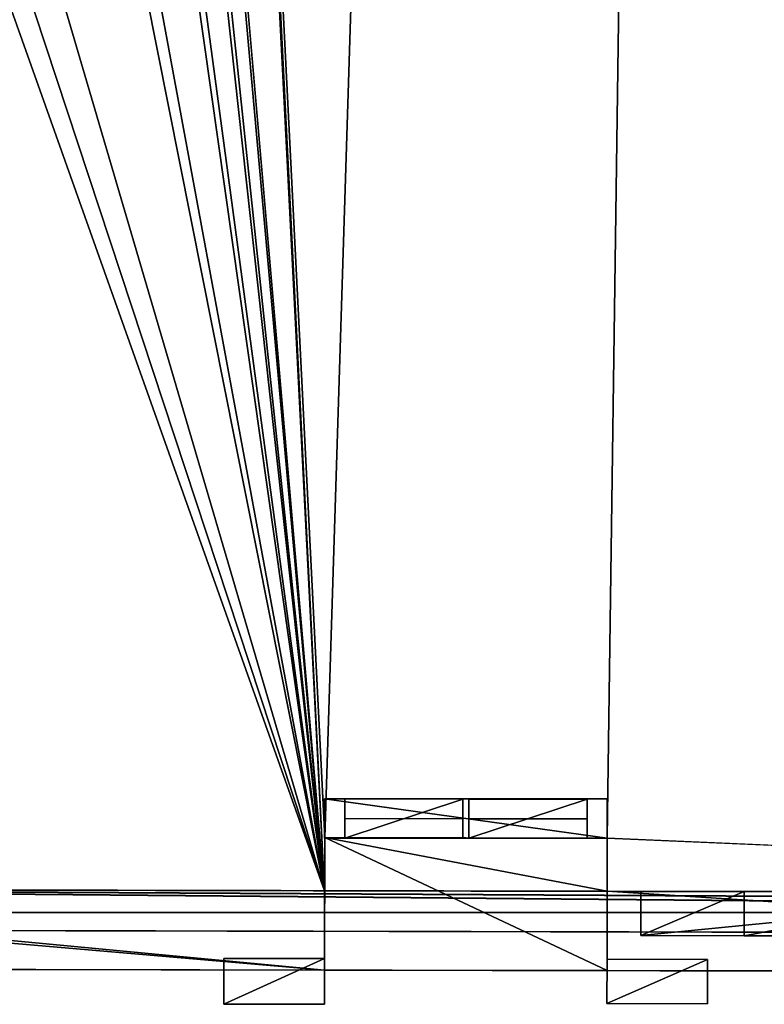
# Model space of a CAD drawing. Extents: x -67706 to 69524, y -98439 to 92309.
# Drawn here: x -61941 to -59095, y 29057 to 32820 of the extents above; entities that cross this region are included whole.
import ezdxf

# ---------------------------------------------------------------- set-up
doc = ezdxf.new("R2010")
doc.units = 0
doc.layers.get('0').update_dxf_attribs({"color": 13, "linetype": 'CONTINUOUS'})

# ---------------------------------------------------------------- blocks, each defined once
blk = doc.blocks.new('COMPONENT_10')
for p, q in [((0, 0.3, 3262.7), (3.5, 1677.9, 3262.7)), ((3.5, 1677.9), (2.6, 1282.6)), ((3.5, 1677.9), (3.5, 1677.9, 3262.7)), ((172.2, 1677.6), (3.5, 1677.9)), ((172.2, 1677.6, 3262.7), (3.5, 1677.9, 3262.7)), ((168.7, 0, 3262.7), (172.2, 1677.6, 3262.7)), ((172.2, 1677.6), (171.3, 1282.2)), ((172.2, 1677.6), (172.2, 1677.6, 3262.7)), ((0.8, 395.7, 3017.4), (2.6, 1282.6, 3017.4)), ((171.3, 1282.2), (2.6, 1282.6)), ((171.3, 1282.2, 3017.4), (2.6, 1282.6, 3017.4)), ((2.6, 1282.6, 3017.4), (2.6, 1282.6)), ((169.5, 395.4, 3017.4), (171.3, 1282.2, 3017.4)), ((171.3, 1282.2, 3017.4), (171.3, 1282.2)), ((0.8, 395.7), (0, 0.3)), ((0.8, 395.7), (0.8, 395.7, 3017.4)), ((169.5, 395.4, 3017.4), (0.8, 395.7, 3017.4)), ((169.5, 395.4), (0.8, 395.7)), ((169.5, 395.4), (168.7, 0)), ((169.5, 395.4), (169.5, 395.4, 3017.4)), ((0, 0.3), (0, 0.3, 3262.7)), ((168.7, 0), (0, 0.3)), ((168.7, 0, 3262.7), (0, 0.3, 3262.7)), ((168.7, 0), (168.7, 0, 3262.7))]:
    blk.add_line(p, q)
mesh = blk.add_polyface()
corners = [(0, 0.3, 3262.7), (0.8, 395.7, 3017.4), (0, 0.3), (3.5, 1677.9, 3262.7), (2.6, 1282.6, 3017.4), (2.6, 1282.6), (3.5, 1677.9), (0.8, 395.7)]
mesh.append_faces([[corners[k] for k in face] for face in [(5, 3, 6)]], dxfattribs={"vtx0": -1})
mesh.append_faces([[corners[k] for k in face] for face in [(0, 1, 2), (1, 3, 4), (4, 3, 5)]], dxfattribs={"vtx0": -1, "vtx1": -1})
mesh.append_faces([[corners[k] for k in face] for face in [(1, 0, 3)]], dxfattribs={"vtx0": -1, "vtx2": -1})
mesh.append_faces([[corners[k] for k in face] for face in [(7, 2, 1)]], dxfattribs={"vtx1": -1})
mesh = blk.add_polyface()
corners = [(168.7, 0, 3262.7), (3.5, 1677.9, 3262.7), (0, 0.3, 3262.7), (172.2, 1677.6, 3262.7)]
mesh.append_faces([[corners[k] for k in face] for face in [(0, 1, 2), (1, 0, 3)]], dxfattribs={"vtx0": -1})
mesh = blk.add_polyface()
corners = [(3.5, 1677.9), (171.3, 1282.2), (2.6, 1282.6), (172.2, 1677.6)]
mesh.append_faces([[corners[k] for k in face] for face in [(0, 1, 2), (1, 0, 3)]], dxfattribs={"vtx0": -1})
mesh = blk.add_polyface()
corners = [(3.5, 1677.9, 3262.7), (172.2, 1677.6), (3.5, 1677.9), (172.2, 1677.6, 3262.7)]
mesh.append_faces([[corners[k] for k in face] for face in [(0, 1, 2), (1, 0, 3)]], dxfattribs={"vtx0": -1})
mesh = blk.add_polyface()
corners = [(172.2, 1677.6), (171.3, 1282.2, 3017.4), (171.3, 1282.2), (169.5, 395.4), (168.7, 0, 3262.7), (168.7, 0), (169.5, 395.4, 3017.4), (172.2, 1677.6, 3262.7)]
mesh.append_faces([[corners[k] for k in face] for face in [(0, 1, 2), (3, 4, 5)]], dxfattribs={"vtx0": -1})
mesh.append_faces([[corners[k] for k in face] for face in [(4, 6, 7), (7, 1, 0)]], dxfattribs={"vtx0": -1, "vtx1": -1})
mesh.append_faces([[corners[k] for k in face] for face in [(4, 3, 6), (7, 6, 1)]], dxfattribs={"vtx0": -1, "vtx2": -1})
mesh = blk.add_polyface()
corners = [(2.6, 1282.6, 3017.4), (169.5, 395.4, 3017.4), (0.8, 395.7, 3017.4), (171.3, 1282.2, 3017.4)]
mesh.append_faces([[corners[k] for k in face] for face in [(0, 1, 2), (1, 0, 3)]], dxfattribs={"vtx0": -1})
mesh = blk.add_polyface()
corners = [(171.3, 1282.2, 3017.4), (2.6, 1282.6), (171.3, 1282.2), (2.6, 1282.6, 3017.4)]
mesh.append_faces([[corners[k] for k in face] for face in [(0, 1, 2), (1, 0, 3)]], dxfattribs={"vtx0": -1})
mesh = blk.add_polyface()
corners = [(0.8, 395.7), (168.7, 0), (0, 0.3), (169.5, 395.4)]
mesh.append_faces([[corners[k] for k in face] for face in [(0, 1, 2), (1, 0, 3)]], dxfattribs={"vtx0": -1})
mesh = blk.add_polyface()
corners = [(0.8, 395.7, 3017.4), (169.5, 395.4), (0.8, 395.7), (169.5, 395.4, 3017.4)]
mesh.append_faces([[corners[k] for k in face] for face in [(0, 1, 2), (1, 0, 3)]], dxfattribs={"vtx0": -1})
mesh = blk.add_polyface()
corners = [(168.7, 0, 3262.7), (0, 0.3), (168.7, 0), (0, 0.3, 3262.7)]
mesh.append_faces([[corners[k] for k in face] for face in [(0, 1, 2), (1, 0, 3)]], dxfattribs={"vtx0": -1})
blk = doc.blocks.new('COMPONENT_9')
for p, q in [((-99.6, 4448.2, 4234.5), (-100.4, 4064.2, 4234.5)), ((-100.4, 4064.2, 2368.5), (-99.6, 4448.2, 2368.5)), ((75, 4447.9, 4234.5), (-99.6, 4448.2, 4234.5)), ((75, 4447.9, 2368.5), (-99.6, 4448.2, 2368.5)), ((-99.6, 4448.2, 2368.5), (-99.6, 4448.2, 4234.5)), ((74.2, 4063.9, 2368.5), (75, 4447.9, 2368.5)), ((75, 4447.9, 4234.5), (74.2, 4063.9, 4234.5)), ((75, 4447.9, 2368.5), (75, 4447.9, 4234.5)), ((74.2, 4063.9, 4234.5), (-100.4, 4064.2, 4234.5)), ((-100.4, 4064.2, 4234.5), (-100.4, 4064.2, 2368.5)), ((74.2, 4063.9, 2368.5), (-100.4, 4064.2, 2368.5)), ((74.2, 4063.9, 4234.5), (74.2, 4063.9, 2368.5)), ((-98.5, 2600.2, 2368.5), (-97.7, 2984.2, 2368.5)), ((-97.7, 2984.2, 4234.5), (-98.5, 2600.2, 4234.5)), ((71.9, 2983.8, 2368.5), (-97.7, 2984.2, 2368.5)), ((71.9, 2983.8, 4234.5), (-97.7, 2984.2, 4234.5)), ((-97.7, 2984.2, 2368.5), (-97.7, 2984.2, 4234.5)), ((71.1, 2599.8, 2368.5), (71.9, 2983.8, 2368.5)), ((71.9, 2983.8, 4234.5), (71.1, 2599.8, 4234.5)), ((71.9, 2983.8, 2368.5), (71.9, 2983.8, 4234.5)), ((71.1, 2599.8, 2368.5), (-98.5, 2600.2, 2368.5)), ((71.1, 2599.8, 4234.5), (-98.5, 2600.2, 4234.5)), ((-98.5, 2600.2, 4234.5), (-98.5, 2600.2, 2368.5)), ((71.1, 2599.8, 4234.5), (71.1, 2599.8, 2368.5))]:
    blk.add_line(p, q)
blk.add_blockref('COMPONENT_10', (159.1, 1177.5, -3392.8))
mesh = blk.add_polyface()
corners = [(74.2, 4063.9, 4234.5), (-99.6, 4448.2, 4234.5), (-100.4, 4064.2, 4234.5), (75, 4447.9, 4234.5)]
mesh.append_faces([[corners[k] for k in face] for face in [(0, 1, 2), (1, 0, 3)]], dxfattribs={"vtx0": -1})
mesh = blk.add_polyface()
corners = [(-99.6, 4448.2, 4234.5), (-100.4, 4064.2, 2368.5), (-100.4, 4064.2, 4234.5), (-99.6, 4448.2, 2368.5)]
mesh.append_faces([[corners[k] for k in face] for face in [(0, 1, 2), (1, 0, 3)]], dxfattribs={"vtx0": -1})
mesh = blk.add_polyface()
corners = [(-99.6, 4448.2, 2368.5), (74.2, 4063.9, 2368.5), (-100.4, 4064.2, 2368.5), (75, 4447.9, 2368.5)]
mesh.append_faces([[corners[k] for k in face] for face in [(0, 1, 2), (1, 0, 3)]], dxfattribs={"vtx0": -1})
mesh = blk.add_polyface()
corners = [(-99.6, 4448.2, 4234.5), (75, 4447.9, 2368.5), (-99.6, 4448.2, 2368.5), (75, 4447.9, 4234.5)]
mesh.append_faces([[corners[k] for k in face] for face in [(0, 1, 2), (1, 0, 3)]], dxfattribs={"vtx0": -1})
mesh = blk.add_polyface()
corners = [(75, 4447.9, 2368.5), (74.2, 4063.9, 4234.5), (74.2, 4063.9, 2368.5), (75, 4447.9, 4234.5)]
mesh.append_faces([[corners[k] for k in face] for face in [(0, 1, 2), (1, 0, 3)]], dxfattribs={"vtx0": -1})
mesh = blk.add_polyface()
corners = [(74.2, 4063.9, 2368.5), (-100.4, 4064.2, 4234.5), (-100.4, 4064.2, 2368.5), (74.2, 4063.9, 4234.5)]
mesh.append_faces([[corners[k] for k in face] for face in [(0, 1, 2), (1, 0, 3)]], dxfattribs={"vtx0": -1})
mesh = blk.add_polyface()
corners = [(-97.7, 2984.2, 2368.5), (71.1, 2599.8, 2368.5), (-98.5, 2600.2, 2368.5), (71.9, 2983.8, 2368.5)]
mesh.append_faces([[corners[k] for k in face] for face in [(0, 1, 2), (1, 0, 3)]], dxfattribs={"vtx0": -1})
mesh = blk.add_polyface()
corners = [(71.1, 2599.8, 4234.5), (-97.7, 2984.2, 4234.5), (-98.5, 2600.2, 4234.5), (71.9, 2983.8, 4234.5)]
mesh.append_faces([[corners[k] for k in face] for face in [(0, 1, 2), (1, 0, 3)]], dxfattribs={"vtx0": -1})
mesh = blk.add_polyface()
corners = [(-97.7, 2984.2, 4234.5), (-98.5, 2600.2, 2368.5), (-98.5, 2600.2, 4234.5), (-97.7, 2984.2, 2368.5)]
mesh.append_faces([[corners[k] for k in face] for face in [(0, 1, 2), (1, 0, 3)]], dxfattribs={"vtx0": -1})
mesh = blk.add_polyface()
corners = [(-97.7, 2984.2, 4234.5), (71.9, 2983.8, 2368.5), (-97.7, 2984.2, 2368.5), (71.9, 2983.8, 4234.5)]
mesh.append_faces([[corners[k] for k in face] for face in [(0, 1, 2), (1, 0, 3)]], dxfattribs={"vtx0": -1})
mesh = blk.add_polyface()
corners = [(71.9, 2983.8, 2368.5), (71.1, 2599.8, 4234.5), (71.1, 2599.8, 2368.5), (71.9, 2983.8, 4234.5)]
mesh.append_faces([[corners[k] for k in face] for face in [(0, 1, 2), (1, 0, 3)]], dxfattribs={"vtx0": -1})
mesh = blk.add_polyface()
corners = [(71.1, 2599.8, 2368.5), (-98.5, 2600.2, 4234.5), (-98.5, 2600.2, 2368.5), (71.1, 2599.8, 4234.5)]
mesh.append_faces([[corners[k] for k in face] for face in [(0, 1, 2), (1, 0, 3)]], dxfattribs={"vtx0": -1})
blk = doc.blocks.new('COMPONENT_4')
for p, q in [((3612.6, 84.4, 5815), (3613.6, 590.8, 5815)), ((3613.2, 387.5, 7627.3), (3613.6, 590.8, 7627.3)), ((3613.6, 590.8, 7627.3), (4693.7, 588.5, 7627.3)), ((3613.6, 590.8, 5815), (4693.7, 588.5, 5815)), ((3613.6, 590.8, 7627.3), (3613.6, 590.8, 5815)), ((4692.6, 82.1, 5815), (4693.7, 588.5, 5815)), ((4693.2, 385.2, 7627.3), (4693.7, 588.5, 7627.3)), ((4693.7, 588.5, 7627.3), (4693.7, 588.5, 5815)), ((324.9, 394.3), (44286.4, 303.5)), ((324.9, 394.3, 7627.3), (3613.2, 387.5, 7627.3)), ((324.9, 394.3, 5556.7), (44286.4, 303.5, 5556.7)), ((324.9, 394.3, 7917), (44262.1, 303.6, 7917)), ((324.9, 394.3, 1061.1), (9243.6, 375.8, 1061.1)), ((324.9, 394.3, 3284.7), (9243.6, 375.8, 3284.7)), ((3612.6, 84.4, 7627.3), (3613.2, 387.5, 7627.3)), ((3613.2, 387.5, 7627.3), (4693.2, 385.2, 7627.3)), ((4692.6, 82.1, 7627.3), (4693.2, 385.2, 7627.3)), ((4693.2, 385.2, 7627.3), (9580.3, 375.2, 7627.3)), ((151, 239.6, 7917), (44261.8, 148.6, 7917)), ((151, 239.6, 21927.9), (30189.7, 177.6, 15638.4)), ((151, 239.6, 21927.9), (30135.4, 177.7, 15179.5)), ((0, 91.8, 7627.3), (3612.6, 84.4, 7627.3)), ((0, 91.8, 5556.7), (44494.9, 0, 5556.7)), ((3612.6, 84.4, 5815), (4692.6, 82.1, 5815)), ((3612.6, 84.4, 7627.3), (3612.6, 84.4, 5815)), ((4692.6, 82.1, 7627.3), (9579.6, 72.1, 7627.3)), ((4692.6, 82.1, 7627.3), (4692.6, 82.1, 5815))]:
    blk.add_line(p, q)
mesh = blk.add_polyface()
corners = [(30135.4, 177.7, 15179.5), (278.9, 62208.8, 21927.9), (151, 239.6, 21927.9), (30263.3, 62146.9, 15179.5)]
mesh.append_faces([[corners[k] for k in face] for face in [(0, 1, 2), (1, 0, 3)]], dxfattribs={"vtx0": -1})
mesh = blk.add_polyface()
corners = [(44286.4, 303.5, 5556.7), (452, 61990.7, 5556.7), (324.9, 394.3, 5556.7), (44374, 42730.9, 5556.7), (44413.5, 61900, 5556.7), (44388, 49521.8, 5556.7)]
mesh.append_faces([[corners[k] for k in face] for face in [(0, 1, 2), (4, 3, 5)]], dxfattribs={"vtx0": -1})
mesh.append_faces([[corners[k] for k in face] for face in [(1, 3, 4)]], dxfattribs={"vtx0": -1, "vtx1": -1})
mesh.append_faces([[corners[k] for k in face] for face in [(1, 0, 3)]], dxfattribs={"vtx0": -1, "vtx2": -1})
mesh = blk.add_polyface()
corners = [(3613.2, 387.5, 7627.3), (343.9, 9581.4, 7627.3), (324.9, 394.3, 7627.3), (578.1, 9581, 7627.3), (580.4, 10705.8, 7627.3), (590.5, 15585, 7627.3), (592.8, 16709.8, 7627.3), (602.9, 21589.4, 7627.3), (605.2, 22714.3, 7627.3), (615.3, 27607.4, 7627.3), (617.6, 28732.2, 7627.3), (627.6, 33586.8, 7627.3), (629.9, 34711.6, 7627.3), (677.4, 57692.2, 7627.3), (679.7, 58817, 7627.3), (44262.1, 303.6, 7627.3), (22579.2, 551.6, 7627.3), (22578.8, 348.3, 7627.3), (23502.9, 61728.8, 7627.3), (24627.7, 61726.4, 7627.3), (24628.2, 61940.8, 7627.3), (28034.7, 61719.4, 7627.3), (29159.4, 61717.1, 7627.3), (29159.9, 61931.5, 7627.3), (34056.4, 61707, 7627.3), (35181.2, 61704.7, 7627.3), (35181.6, 61919.1, 7627.3), (39709.9, 42740.6, 7627.3), (43968.8, 3541, 7627.3), (44268.8, 3540.4, 7627.3), (44363.7, 49521.8, 7627.3), (40057.5, 61694.6, 7627.3), (39723.9, 49531.4, 7627.3), (41182.3, 61692.3, 7627.3), (41182.7, 61906.7, 7627.3), (44068, 51614.4, 7627.3), (44368, 51613.8, 7627.3), (44370.5, 52839, 7627.3), (44080, 57442.1, 7627.3), (44070.5, 52839.6, 7627.3), (44380, 57441.4, 7627.3), (44082.6, 58667.3, 7627.3), (44389.2, 61900, 7627.3), (44382.6, 58666.7, 7627.3), (44271.3, 4765.6, 7627.3), (43980.8, 9342.6, 7627.3), (43971.3, 4766.2, 7627.3), (44280.8, 9342, 7627.3), (44283.3, 10567.2, 7627.3), (43993.2, 15341.7, 7627.3), (43983.3, 10567.8, 7627.3), (44293.2, 15341.1, 7627.3), (44295.7, 16566.3, 7627.3), (44005.9, 21517.6, 7627.3), (43995.7, 16566.9, 7627.3), (44305.9, 21517, 7627.3), (44308.4, 22742.2, 7627.3), (44018.3, 27545.4, 7627.3), (44008.4, 22742.8, 7627.3), (44318.3, 27544.8, 7627.3), (44320.9, 28770, 7627.3), (44030.8, 33573.2, 7627.3), (44020.9, 28770.6, 7627.3), (44330.8, 33572.6, 7627.3), (44333.3, 34797.8, 7627.3), (44043.2, 39601, 7627.3), (44033.3, 34798.4, 7627.3), (44343.2, 39600.4, 7627.3), (44045.8, 40826.2, 7627.3), (44349.7, 42731, 7627.3), (44345.8, 40825.6, 7627.3), (40057.9, 61909, 7627.3), (39709.9, 42748.3, 7627.3), (34056.8, 61921.4, 7627.3), (28035.1, 61933.8, 7627.3), (21498.7, 350.6, 7627.3), (16639.2, 563.9, 7627.3), (16638.8, 360.6, 7627.3), (17495.6, 61741.1, 7627.3), (18620.4, 61738.8, 7627.3), (18620.9, 61953.2, 7627.3), (21499.2, 553.9, 7627.3), (23503.4, 61943.2, 7627.3), (15558.8, 362.8, 7627.3), (10660.7, 576.2, 7627.3), (10660.3, 372.9, 7627.3), (11534.8, 61753.5, 7627.3), (12659.6, 61751.1, 7627.3), (12660.1, 61965.5, 7627.3), (15559.2, 566.1, 7627.3), (17496.1, 61955.5, 7627.3), (9580.3, 375.2, 7627.3), (4693.7, 588.5, 7627.3), (4693.2, 385.2, 7627.3), (5538.5, 61765.8, 7627.3), (6663.2, 61763.5, 7627.3), (6663.7, 61977.9, 7627.3), (9580.7, 578.5, 7627.3), (11535.3, 61967.9, 7627.3), (452, 61990.7, 7627.3), (445.5, 58817.5, 7627.3), (5538.9, 61980.2, 7627.3), (3613.6, 590.8, 7627.3), (443.2, 57692.7, 7627.3), (395.7, 34712.1, 7627.3), (393.4, 33587.3, 7627.3), (383.4, 28732.7, 7627.3), (381.1, 27607.9, 7627.3), (371, 22714.7, 7627.3), (368.7, 21589.9, 7627.3), (358.6, 16710.3, 7627.3), (356.3, 15585.5, 7627.3), (346.2, 10706.2, 7627.3)]
mesh.append_faces([[corners[k] for k in face] for face in [(0, 1, 2), (15, 16, 17), (28, 15, 29), (35, 30, 36), (38, 37, 40), (42, 41, 43), (45, 44, 47), (49, 48, 51), (53, 52, 55), (57, 56, 59), (61, 60, 63), (65, 64, 67), (69, 68, 70), (32, 27, 72), (75, 76, 77), (83, 84, 85), (91, 92, 93), (14, 99, 100), (12, 103, 104), (10, 105, 106), (8, 107, 108), (6, 109, 110), (4, 111, 112)]], dxfattribs={"vtx0": -1})
mesh.append_faces([[corners[k] for k in face] for face in [(1, 0, 3), (3, 0, 4), (5, 0, 6), (7, 0, 8), (9, 0, 10), (11, 0, 12), (13, 0, 14), (18, 15, 19), (19, 15, 20), (21, 15, 22), (22, 15, 23), (24, 15, 25), (25, 15, 26), (30, 31, 32), (31, 30, 33), (33, 30, 34), (37, 38, 39), (34, 41, 42), (41, 39, 38), (44, 45, 46), (48, 49, 50), (52, 53, 54), (56, 57, 58), (60, 61, 62), (64, 65, 66), (27, 68, 69), (46, 27, 28), (50, 46, 45), (54, 50, 49), (58, 54, 53), (62, 58, 57), (66, 62, 61), (68, 66, 65), (26, 32, 71), (71, 32, 31), (78, 75, 79), (79, 75, 80), (80, 81, 82), (82, 16, 18), (86, 83, 87), (87, 83, 88), (88, 89, 90), (90, 76, 78), (94, 91, 95), (95, 91, 96), (96, 97, 98), (98, 84, 86), (99, 14, 101), (102, 14, 0), (101, 92, 94), (103, 12, 13), (105, 10, 11), (107, 8, 9), (109, 6, 7), (111, 4, 5)]], dxfattribs={"vtx0": -1, "vtx1": -1})
mesh.append_faces([[corners[k] for k in face] for face in [(4, 0, 5), (6, 0, 7), (8, 0, 9), (10, 0, 11), (12, 0, 13), (16, 15, 18), (20, 15, 21), (23, 15, 24), (26, 15, 27), (27, 15, 28), (34, 30, 35), (41, 34, 35), (68, 27, 66), (66, 27, 62), (62, 27, 58), (58, 27, 46), (58, 46, 50), (58, 50, 54), (32, 26, 27), (76, 75, 78), (84, 83, 86), (92, 91, 94), (101, 14, 102)]], dxfattribs={"vtx0": -1, "vtx1": -1, "vtx2": -1})
mesh.append_faces([[corners[k] for k in face] for face in [(41, 35, 39), (80, 75, 81), (82, 81, 16), (88, 83, 89), (90, 89, 76), (96, 91, 97), (98, 97, 84), (101, 102, 92)]], dxfattribs={"vtx0": -1, "vtx2": -1})
mesh.append_faces([[corners[k] for k in face] for face in [(73, 23, 24), (74, 20, 21)]], dxfattribs={"vtx1": -1})
mesh = blk.add_polyface()
corners = [(452, 61990.7, 7917), (44262.1, 303.6, 7917), (324.9, 394.3, 7917), (44389.2, 61900, 7917)]
mesh.append_faces([[corners[k] for k in face] for face in [(0, 1, 2), (1, 0, 3)]], dxfattribs={"vtx0": -1})
mesh = blk.add_polyface()
corners = [(3613.6, 590.8, 5815), (3612.6, 84.4, 7627.3), (3612.6, 84.4, 5815), (3613.2, 387.5, 7627.3), (3613.6, 590.8, 7627.3)]
mesh.append_faces([[corners[k] for k in face] for face in [(0, 1, 2), (3, 0, 4)]], dxfattribs={"vtx0": -1})
mesh.append_faces([[corners[k] for k in face] for face in [(1, 0, 3)]], dxfattribs={"vtx0": -1, "vtx1": -1})
mesh = blk.add_polyface()
corners = [(4692.6, 82.1, 5815), (3613.6, 590.8, 5815), (3612.6, 84.4, 5815), (4693.7, 588.5, 5815)]
mesh.append_faces([[corners[k] for k in face] for face in [(0, 1, 2), (1, 0, 3)]], dxfattribs={"vtx0": -1})
mesh = blk.add_polyface()
corners = [(4693.2, 385.2, 7627.3), (3613.6, 590.8, 7627.3), (3613.2, 387.5, 7627.3), (4693.7, 588.5, 7627.3)]
mesh.append_faces([[corners[k] for k in face] for face in [(0, 1, 2), (1, 0, 3)]], dxfattribs={"vtx0": -1})
mesh = blk.add_polyface()
corners = [(4693.2, 385.2, 7627.3), (4692.6, 82.1, 5815), (4692.6, 82.1, 7627.3), (4693.7, 588.5, 5815), (4693.7, 588.5, 7627.3)]
mesh.append_faces([[corners[k] for k in face] for face in [(0, 1, 2), (3, 0, 4)]], dxfattribs={"vtx0": -1})
mesh.append_faces([[corners[k] for k in face] for face in [(1, 0, 3)]], dxfattribs={"vtx0": -1, "vtx1": -1})
mesh = blk.add_polyface()
corners = [(0.6, 394.9, 5556.7), (44494.9, 0, 5556.7), (0, 91.8, 5556.7), (324.9, 394.3, 5556.7), (44286.4, 303.5, 5556.7), (44495.5, 303.1, 5556.7)]
mesh.append_faces([[corners[k] for k in face] for face in [(0, 1, 2), (1, 4, 5)]], dxfattribs={"vtx0": -1})
mesh.append_faces([[corners[k] for k in face] for face in [(1, 0, 3), (1, 3, 4)]], dxfattribs={"vtx0": -1, "vtx2": -1})
mesh = blk.add_polyface()
corners = [(3612.6, 84.4, 7627.3), (0.6, 394.9, 7627.3), (0, 91.8, 7627.3), (324.9, 394.3, 7627.3), (3613.2, 387.5, 7627.3)]
mesh.append_faces([[corners[k] for k in face] for face in [(0, 1, 2), (3, 0, 4)]], dxfattribs={"vtx0": -1})
mesh.append_faces([[corners[k] for k in face] for face in [(1, 0, 3)]], dxfattribs={"vtx0": -1, "vtx1": -1})
mesh = blk.add_polyface()
corners = [(151.3, 394.6, 7917), (44261.8, 148.6, 7917), (151, 239.6, 7917), (324.9, 394.3, 7917), (44262.1, 303.6, 7917)]
mesh.append_faces([[corners[k] for k in face] for face in [(0, 1, 2), (1, 3, 4)]], dxfattribs={"vtx0": -1})
mesh.append_faces([[corners[k] for k in face] for face in [(1, 0, 3)]], dxfattribs={"vtx0": -1, "vtx2": -1})
mesh = blk.add_polyface()
corners = [(44286.4, 303.5, 1061.1), (324.9, 394.3), (44286.4, 303.5), (324.9, 394.3, 1061.1), (28925.1, 335.2, 1061.1), (27005.1, 339.2, 1061.1), (24586.4, 344.2, 1061.1), (22666.5, 348.1, 1061.1), (21545, 350.5, 1061.1), (19625.1, 354.4, 1061.1), (18580.1, 356.6, 1061.1), (16660.1, 360.5, 1061.1), (15561.1, 362.8, 1061.1), (13641.2, 366.8, 1061.1), (11163.6, 371.9, 1061.1), (9243.6, 375.8, 1061.1)]
mesh.append_faces([[corners[k] for k in face] for face in [(0, 1, 2), (3, 14, 15)]], dxfattribs={"vtx0": -1})
mesh.append_faces([[corners[k] for k in face] for face in [(1, 0, 3)]], dxfattribs={"vtx0": -1, "vtx1": -1})
mesh.append_faces([[corners[k] for k in face] for face in [(3, 0, 4), (3, 4, 5), (3, 5, 6), (3, 6, 7), (3, 7, 8), (3, 8, 9), (3, 9, 10), (3, 10, 11), (3, 11, 12), (3, 12, 13), (3, 13, 14)]], dxfattribs={"vtx0": -1, "vtx2": -1})
mesh = blk.add_polyface()
corners = [(44262.1, 303.6, 7917), (22578.8, 348.3, 7627.3), (44262.1, 303.6, 7627.3), (16638.8, 360.6, 7627.3), (10660.3, 372.9, 7627.3), (4693.2, 385.2, 7627.3), (9580.3, 375.2, 7627.3), (15558.8, 362.8, 7627.3), (324.9, 394.3, 7627.3), (324.9, 394.3, 7917), (21498.7, 350.6, 7627.3), (3613.2, 387.5, 7627.3)]
mesh.append_faces([[corners[k] for k in face] for face in [(0, 1, 2), (4, 5, 6)]], dxfattribs={"vtx0": -1})
mesh.append_faces([[corners[k] for k in face] for face in [(8, 7, 9), (9, 3, 0)]], dxfattribs={"vtx0": -1, "vtx1": -1})
mesh.append_faces([[corners[k] for k in face] for face in [(1, 0, 3), (5, 7, 8)]], dxfattribs={"vtx0": -1, "vtx1": -1, "vtx2": -1})
mesh.append_faces([[corners[k] for k in face] for face in [(5, 4, 7), (9, 7, 3)]], dxfattribs={"vtx0": -1, "vtx2": -1})
mesh.append_faces([[corners[k] for k in face] for face in [(3, 10, 1), (8, 11, 5)]], dxfattribs={"vtx2": -1})
mesh = blk.add_polyface()
corners = [(44286.4, 303.5, 5556.7), (28925.1, 335.2, 3284.7), (44286.4, 303.5, 3284.7), (27005.1, 339.2, 3284.7), (24586.4, 344.2, 3284.7), (22666.5, 348.1, 3284.7), (21545, 350.5, 3284.7), (19625.1, 354.4, 3284.7), (18580.1, 356.6, 3284.7), (16660.1, 360.5, 3284.7), (15561.1, 362.8, 3284.7), (13641.2, 366.8, 3284.7), (11163.6, 371.9, 3284.7), (9243.6, 375.8, 3284.7), (324.9, 394.3, 3284.7), (324.9, 394.3, 3834.4), (324.9, 394.3, 5556.7)]
mesh.append_faces([[corners[k] for k in face] for face in [(0, 1, 2), (15, 0, 16)]], dxfattribs={"vtx0": -1})
mesh.append_faces([[corners[k] for k in face] for face in [(1, 0, 3), (3, 0, 4), (4, 0, 5), (5, 0, 6), (6, 0, 7), (7, 0, 8), (8, 0, 9), (9, 0, 10), (10, 0, 11), (11, 0, 12), (12, 0, 13), (13, 0, 14), (14, 0, 15)]], dxfattribs={"vtx0": -1, "vtx1": -1})
mesh = blk.add_polyface()
corners = [(9243.6, 375.8, 3284.7), (324.9, 394.3, 1061.1), (9243.6, 375.8, 1061.1), (324.9, 394.3, 2140.5), (324.9, 394.3, 3284.7)]
mesh.append_faces([[corners[k] for k in face] for face in [(0, 1, 2), (3, 0, 4)]], dxfattribs={"vtx0": -1})
mesh.append_faces([[corners[k] for k in face] for face in [(1, 0, 3)]], dxfattribs={"vtx0": -1, "vtx1": -1})
mesh = blk.add_polyface()
corners = [(9579.6, 72.1, 7627.3), (4693.2, 385.2, 7627.3), (4692.6, 82.1, 7627.3), (9580.3, 375.2, 7627.3)]
mesh.append_faces([[corners[k] for k in face] for face in [(0, 1, 2), (1, 0, 3)]], dxfattribs={"vtx0": -1})
mesh = blk.add_polyface()
corners = [(44408.3, 148.3, 15527.9), (44261.8, 148.6, 7917), (44408.3, 148.3, 7917), (151, 239.6, 7917), (151, 239.6, 8839.9), (37834.8, 161.8, 15537.8), (30619.3, 176.7, 15548.6), (30618.9, 176.7, 15548.6), (30189.7, 177.6, 15638.4), (151, 239.6, 21927.9)]
mesh.append_faces([[corners[k] for k in face] for face in [(0, 1, 2), (4, 8, 9)]], dxfattribs={"vtx0": -1})
mesh.append_faces([[corners[k] for k in face] for face in [(1, 0, 3), (3, 0, 4)]], dxfattribs={"vtx0": -1, "vtx1": -1})
mesh.append_faces([[corners[k] for k in face] for face in [(4, 0, 5), (4, 5, 6), (4, 6, 7), (4, 7, 8)]], dxfattribs={"vtx0": -1, "vtx2": -1})
mesh = blk.add_polyface()
corners = [(44494.9, 0, 5556.7), (22578.2, 45.2, 5815), (0, 91.8, 5556.7), (44494.9, 0, 7627.3), (10659.7, 69.8, 5815), (22578.2, 45.2, 7627.3), (21498.1, 47.5, 7627.3), (16638.2, 57.5, 5815), (21498.1, 47.5, 5815), (16638.2, 57.5, 7627.3), (15558.1, 59.7, 5815), (10659.7, 69.8, 7627.3), (15558.1, 59.7, 7627.3), (9579.6, 72.1, 7627.3), (4692.6, 82.1, 5815), (9579.6, 72.1, 5815), (4692.6, 82.1, 7627.3), (3612.6, 84.4, 5815), (0, 91.8, 7627.3), (3612.6, 84.4, 7627.3)]
mesh.append_faces([[corners[k] for k in face] for face in [(1, 3, 5), (7, 6, 9), (11, 10, 12), (14, 13, 16), (18, 17, 19)]], dxfattribs={"vtx0": -1})
mesh.append_faces([[corners[k] for k in face] for face in [(0, 1, 2), (6, 7, 8), (4, 10, 11), (8, 4, 1), (10, 8, 7), (13, 14, 15), (2, 17, 18), (17, 15, 14)]], dxfattribs={"vtx0": -1, "vtx1": -1})
mesh.append_faces([[corners[k] for k in face] for face in [(2, 1, 4), (10, 4, 8), (17, 2, 4)]], dxfattribs={"vtx0": -1, "vtx1": -1, "vtx2": -1})
mesh.append_faces([[corners[k] for k in face] for face in [(1, 0, 3), (17, 4, 15)]], dxfattribs={"vtx0": -1, "vtx2": -1})
blk = doc.blocks.new('COMPONENT_54')
blk.add_blockref('COMPONENT_4', (3317.5, 127542.3, 1509.5))
at = {"rotation": 90.00000000000001}
blk.add_blockref('COMPONENT_9', (10994.1, 127596.1, 4902.3), dxfattribs=at)
blk = doc.blocks.new('COMPONENT_60')
for p, q in [((43961.5, 0, 421.2), (0, 0, 421.2)), ((43961.5, 0), (0, 0))]:
    blk.add_line(p, q)
mesh = blk.add_polyface()
corners = [(22.6, 11061.9, 421.2), (0, 33739.5, 421.2), (0, 11061.9, 421.2), (359.2, 33739.5, 421.2), (359.2, 11061.9, 421.2), (359.2, 35159.1, 421.2), (43961.5, 0, 421.2), (0, 8974, 421.2), (0, 0, 421.2), (359.2, 8974, 421.2), (0, 42291.8, 421.2), (0, 35159.1, 421.2), (0, 49424.4, 421.2), (0, 61635.3, 421.2), (43961.5, 61635.3, 421.2), (-3568.2, 49424.4, 421.2), (-3568.2, 42291.8, 421.2)]
mesh.append_faces([[corners[k] for k in face] for face in [(0, 1, 2), (6, 7, 8), (5, 10, 11), (10, 15, 16)]], dxfattribs={"vtx0": -1})
mesh.append_faces([[corners[k] for k in face] for face in [(1, 0, 3), (3, 4, 5), (7, 6, 9), (9, 6, 4), (12, 5, 13), (13, 5, 14), (14, 4, 6), (15, 10, 12)]], dxfattribs={"vtx0": -1, "vtx1": -1})
mesh.append_faces([[corners[k] for k in face] for face in [(10, 5, 12), (14, 5, 4)]], dxfattribs={"vtx0": -1, "vtx1": -1, "vtx2": -1})
mesh.append_faces([[corners[k] for k in face] for face in [(3, 0, 4)]], dxfattribs={"vtx0": -1, "vtx2": -1})
mesh = blk.add_polyface()
corners = [(43961.5, 61635.3), (0, 49424.4), (0, 61635.3), (0, 42291.8), (0, 35159.1), (359.2, 35159.1), (359.2, 33739.5), (359.2, 11061.9), (359.2, 8974), (0, 0), (0, 8974), (43961.5, 0), (-3568.2, 42291.8), (-3568.2, 49424.4)]
mesh.append_faces([[corners[k] for k in face] for face in [(0, 1, 2), (8, 9, 10), (1, 12, 13)]], dxfattribs={"vtx0": -1})
mesh.append_faces([[corners[k] for k in face] for face in [(3, 0, 4), (4, 0, 5), (5, 0, 6), (6, 0, 7), (7, 0, 8), (9, 8, 11), (11, 8, 0), (12, 1, 3)]], dxfattribs={"vtx0": -1, "vtx1": -1})
mesh.append_faces([[corners[k] for k in face] for face in [(1, 0, 3)]], dxfattribs={"vtx0": -1, "vtx1": -1, "vtx2": -1})
mesh = blk.add_polyface()
corners = [(43961.5, 0, 421.2), (0, 0), (43961.5, 0), (0, 0, 421.2)]
mesh.append_faces([[corners[k] for k in face] for face in [(0, 1, 2), (1, 0, 3)]], dxfattribs={"vtx0": -1})
blk = doc.blocks.new('GROUP7_2')
at = {"color": 252}
for p, q in [((-596.5, 771.9, -0.9), (-596.5, -771.9, -0.9)), ((-15, 771.9, 0), (-596.5, 771.9, -0.9)), ((-15, -771.9, 0), (-15, 771.9, 0)), ((596.5, 771.9, 0.9), (15, 771.9, 0)), ((15, 771.9, 0), (15, -771.9, 0)), ((596.5, -771.9, 0.9), (596.5, 771.9, 0.9)), ((-596.5, -771.9, -0.9), (-15, -771.9, 0)), ((15, -771.9, 0), (596.5, -771.9, 0.9))]:
    blk.add_line(p, q, dxfattribs=at)
mesh = blk.add_polyface(dxfattribs=at)
corners = [(-596.5, -771.9, -0.9), (-15, 771.9, 0), (-596.5, 771.9, -0.9), (-15, -771.9, 0)]
mesh.append_faces([[corners[k] for k in face] for face in [(0, 1, 2), (1, 0, 3)]], dxfattribs={"vtx0": -1, "color": 252})
mesh = blk.add_polyface(dxfattribs=at)
corners = [(596.5, -771.9, 0.9), (15, 771.9, 0), (15, -771.9, 0), (596.5, 771.9, 0.9)]
mesh.append_faces([[corners[k] for k in face] for face in [(0, 1, 2), (1, 0, 3)]], dxfattribs={"vtx0": -1, "color": 252})
blk = doc.blocks.new('GROUP6_14')
for p, q in [((-696.5, 871.9, -1), (-696.5, -871.9, -1)), ((696.5, 871.9, -1), (-696.5, 871.9, -1)), ((-696.5, 871.9, -1), (-696.5, 871.9, 149)), ((-696.5, 871.9, 149), (-696.5, -871.9, 149)), ((696.5, 871.9, 149), (-696.5, 871.9, 149)), ((696.5, -871.9, -1), (696.5, 871.9, -1)), ((696.5, 871.9, -1), (696.5, 871.9, 149)), ((696.5, -871.9, 149), (696.5, 871.9, 149)), ((-596.5, 771.9, -0.9), (-596.5, -771.9, -0.9)), ((-15, 771.9, 0), (-596.5, 771.9, -0.9)), ((-596.5, 771.9, -1), (-15, 771.9, -1)), ((-596.5, -771.9, -1), (-596.5, 771.9, -1)), ((-596.5, 771.9, -1), (-596.5, 771.9, -0.9)), ((-596.5, 771.9, 149), (-15, 771.9, 149)), ((-596.5, -771.9, 149), (-596.5, 771.9, 149)), ((-596.5, 771.9, -0.9), (-596.5, 771.9, 149)), ((-15, -771.9, 0), (-15, 771.9, 0)), ((-15, 771.9, -1), (-15, -771.9, -1)), ((-15, 771.9, 149), (-15, 771.9, 0)), ((-15, 771.9, 149), (-15, -771.9, 149)), ((-15, 771.9, 0), (-15, 771.9, -1)), ((596.5, 771.9, 0.9), (15, 771.9, 0)), ((15, 771.9, 0), (15, -771.9, 0)), ((15, -771.9, -1), (15, 771.9, -1)), ((15, 771.9, -1), (596.5, 771.9, -1)), ((15, -771.9, 149), (15, 771.9, 149)), ((15, 771.9, 149), (15, 771.9, 0)), ((15, 771.9, 149), (596.5, 771.9, 149)), ((15, 771.9, 0), (15, 771.9, -1)), ((596.5, -771.9, 0.9), (596.5, 771.9, 0.9)), ((596.5, 771.9, -1), (596.5, -771.9, -1)), ((596.5, 771.9, -1), (596.5, 771.9, 0.9)), ((596.5, 771.9, 149), (596.5, -771.9, 149)), ((596.5, 771.9, 0.9), (596.5, 771.9, 149)), ((-596.5, -771.9, -0.9), (-15, -771.9, 0)), ((-15, -771.9, -1), (-596.5, -771.9, -1)), ((-596.5, -771.9, -1), (-596.5, -771.9, -0.9)), ((-15, -771.9, 149), (-596.5, -771.9, 149)), ((-596.5, -771.9, -0.9), (-596.5, -771.9, 149)), ((-15, -771.9, -1), (-15, -771.9, 0)), ((-15, -771.9, 0), (-15, -771.9, 149)), ((15, -771.9, 0), (596.5, -771.9, 0.9)), ((596.5, -771.9, -1), (15, -771.9, -1)), ((15, -771.9, -1), (15, -771.9, 0)), ((596.5, -771.9, 149), (15, -771.9, 149)), ((15, -771.9, 0), (15, -771.9, 149)), ((596.5, -771.9, -1), (596.5, -771.9, 0.9)), ((596.5, -771.9, 0.9), (596.5, -771.9, 149)), ((-696.5, -871.9, -1), (-696.5, -871.9, 149)), ((-696.5, -871.9, -1), (696.5, -871.9, -1)), ((-696.5, -871.9, 149), (696.5, -871.9, 149)), ((696.5, -871.9, -1), (696.5, -871.9, 149))]:
    blk.add_line(p, q)
blk.add_blockref('GROUP7_2', (0, 0, 75))
mesh = blk.add_polyface()
corners = [(-696.5, 871.9, -1), (-596.5, 771.9, -1), (-696.5, -871.9, -1), (696.5, 871.9, -1), (-15, 771.9, -1), (15, 771.9, -1), (-15, -771.9, -1), (596.5, 771.9, -1), (596.5, -771.9, -1), (-596.5, -771.9, -1), (696.5, -871.9, -1), (15, -771.9, -1)]
mesh.append_faces([[corners[k] for k in face] for face in [(0, 1, 2), (1, 3, 4), (4, 5, 6), (5, 3, 7), (7, 3, 8), (2, 9, 10), (9, 2, 1), (11, 6, 5), (10, 8, 3)]], dxfattribs={"vtx0": -1, "vtx1": -1})
mesh.append_faces([[corners[k] for k in face] for face in [(4, 3, 5), (10, 6, 11)]], dxfattribs={"vtx0": -1, "vtx1": -1, "vtx2": -1})
mesh.append_faces([[corners[k] for k in face] for face in [(1, 0, 3), (10, 9, 6), (10, 11, 8)]], dxfattribs={"vtx0": -1, "vtx2": -1})
mesh = blk.add_polyface()
corners = [(-696.5, 871.9, 149), (-696.5, -871.9, -1), (-696.5, -871.9, 149), (-696.5, 871.9, -1)]
mesh.append_faces([[corners[k] for k in face] for face in [(0, 1, 2), (1, 0, 3)]], dxfattribs={"vtx0": -1})
mesh = blk.add_polyface()
corners = [(-696.5, 871.9, -1), (696.5, 871.9, 149), (696.5, 871.9, -1), (-696.5, 871.9, 149)]
mesh.append_faces([[corners[k] for k in face] for face in [(0, 1, 2), (1, 0, 3)]], dxfattribs={"vtx0": -1})
mesh = blk.add_polyface()
corners = [(-696.5, -871.9, 149), (-596.5, -771.9, 149), (-596.5, 771.9, 149), (696.5, -871.9, 149), (-15, -771.9, 149), (15, -771.9, 149), (-15, 771.9, 149), (596.5, -771.9, 149), (696.5, 871.9, 149), (-696.5, 871.9, 149), (15, 771.9, 149), (596.5, 771.9, 149)]
mesh.append_faces([[corners[k] for k in face] for face in [(1, 3, 4), (4, 5, 6), (5, 3, 7), (9, 2, 8), (10, 6, 5)]], dxfattribs={"vtx0": -1, "vtx1": -1})
mesh.append_faces([[corners[k] for k in face] for face in [(4, 3, 5), (8, 6, 10)]], dxfattribs={"vtx0": -1, "vtx1": -1, "vtx2": -1})
mesh.append_faces([[corners[k] for k in face] for face in [(0, 1, 2), (1, 0, 3), (7, 3, 8), (2, 9, 0), (8, 2, 6), (8, 10, 11), (8, 11, 7)]], dxfattribs={"vtx0": -1, "vtx2": -1})
mesh = blk.add_polyface()
corners = [(696.5, 871.9, -1), (696.5, -871.9, 149), (696.5, -871.9, -1), (696.5, 871.9, 149)]
mesh.append_faces([[corners[k] for k in face] for face in [(0, 1, 2), (1, 0, 3)]], dxfattribs={"vtx0": -1})
mesh = blk.add_polyface()
corners = [(-15, 771.9, 0), (-596.5, -771.9, -0.9), (-596.5, 771.9, -0.9), (-15, -771.9, 0)]
mesh.append_faces([[corners[k] for k in face] for face in [(0, 1, 2), (1, 0, 3)]], dxfattribs={"vtx0": -1})
mesh = blk.add_polyface()
corners = [(-15, 771.9, 0), (-596.5, 771.9, 149), (-596.5, 771.9, -0.9), (-15, 771.9, 149)]
mesh.append_faces([[corners[k] for k in face] for face in [(0, 1, 2), (1, 0, 3)]], dxfattribs={"vtx0": -1})
mesh = blk.add_polyface()
corners = [(-596.5, 771.9, -0.9), (-596.5, -771.9, 149), (-596.5, -771.9, -0.9), (-596.5, 771.9, 149)]
mesh.append_faces([[corners[k] for k in face] for face in [(0, 1, 2), (1, 0, 3)]], dxfattribs={"vtx0": -1})
mesh = blk.add_polyface()
corners = [(-15, 771.9, -1), (-596.5, 771.9, -0.9), (-596.5, 771.9, -1), (-15, 771.9, 0)]
mesh.append_faces([[corners[k] for k in face] for face in [(0, 1, 2), (1, 0, 3)]], dxfattribs={"vtx0": -1})
mesh = blk.add_polyface()
corners = [(-596.5, 771.9, -1), (-596.5, -771.9, -0.9), (-596.5, -771.9, -1), (-596.5, 771.9, -0.9)]
mesh.append_faces([[corners[k] for k in face] for face in [(0, 1, 2), (1, 0, 3)]], dxfattribs={"vtx0": -1})
mesh = blk.add_polyface()
corners = [(-15, 771.9, 149), (-15, -771.9, 0), (-15, -771.9, 149), (-15, 771.9, 0)]
mesh.append_faces([[corners[k] for k in face] for face in [(0, 1, 2), (1, 0, 3)]], dxfattribs={"vtx0": -1})
mesh = blk.add_polyface()
corners = [(-15, 771.9, 0), (-15, -771.9, -1), (-15, -771.9, 0), (-15, 771.9, -1)]
mesh.append_faces([[corners[k] for k in face] for face in [(0, 1, 2), (1, 0, 3)]], dxfattribs={"vtx0": -1})
mesh = blk.add_polyface()
corners = [(596.5, 771.9, 0.9), (15, -771.9, 0), (15, 771.9, 0), (596.5, -771.9, 0.9)]
mesh.append_faces([[corners[k] for k in face] for face in [(0, 1, 2), (1, 0, 3)]], dxfattribs={"vtx0": -1})
mesh = blk.add_polyface()
corners = [(15, 771.9, 0), (15, -771.9, 149), (15, -771.9, 0), (15, 771.9, 149)]
mesh.append_faces([[corners[k] for k in face] for face in [(0, 1, 2), (1, 0, 3)]], dxfattribs={"vtx0": -1})
mesh = blk.add_polyface()
corners = [(596.5, 771.9, 0.9), (15, 771.9, 149), (15, 771.9, 0), (596.5, 771.9, 149)]
mesh.append_faces([[corners[k] for k in face] for face in [(0, 1, 2), (1, 0, 3)]], dxfattribs={"vtx0": -1})
mesh = blk.add_polyface()
corners = [(15, 771.9, -1), (15, -771.9, 0), (15, -771.9, -1), (15, 771.9, 0)]
mesh.append_faces([[corners[k] for k in face] for face in [(0, 1, 2), (1, 0, 3)]], dxfattribs={"vtx0": -1})
mesh = blk.add_polyface()
corners = [(596.5, 771.9, 0.9), (15, 771.9, -1), (596.5, 771.9, -1), (15, 771.9, 0)]
mesh.append_faces([[corners[k] for k in face] for face in [(0, 1, 2), (1, 0, 3)]], dxfattribs={"vtx0": -1})
mesh = blk.add_polyface()
corners = [(596.5, 771.9, 149), (596.5, -771.9, 0.9), (596.5, -771.9, 149), (596.5, 771.9, 0.9)]
mesh.append_faces([[corners[k] for k in face] for face in [(0, 1, 2), (1, 0, 3)]], dxfattribs={"vtx0": -1})
mesh = blk.add_polyface()
corners = [(596.5, 771.9, 0.9), (596.5, -771.9, -1), (596.5, -771.9, 0.9), (596.5, 771.9, -1)]
mesh.append_faces([[corners[k] for k in face] for face in [(0, 1, 2), (1, 0, 3)]], dxfattribs={"vtx0": -1})
mesh = blk.add_polyface()
corners = [(-596.5, -771.9, 149), (-15, -771.9, 0), (-596.5, -771.9, -0.9), (-15, -771.9, 149)]
mesh.append_faces([[corners[k] for k in face] for face in [(0, 1, 2), (1, 0, 3)]], dxfattribs={"vtx0": -1})
mesh = blk.add_polyface()
corners = [(-596.5, -771.9, -0.9), (-15, -771.9, -1), (-596.5, -771.9, -1), (-15, -771.9, 0)]
mesh.append_faces([[corners[k] for k in face] for face in [(0, 1, 2), (1, 0, 3)]], dxfattribs={"vtx0": -1})
mesh = blk.add_polyface()
corners = [(15, -771.9, 149), (596.5, -771.9, 0.9), (15, -771.9, 0), (596.5, -771.9, 149)]
mesh.append_faces([[corners[k] for k in face] for face in [(0, 1, 2), (1, 0, 3)]], dxfattribs={"vtx0": -1})
mesh = blk.add_polyface()
corners = [(15, -771.9, 0), (596.5, -771.9, -1), (15, -771.9, -1), (596.5, -771.9, 0.9)]
mesh.append_faces([[corners[k] for k in face] for face in [(0, 1, 2), (1, 0, 3)]], dxfattribs={"vtx0": -1})
mesh = blk.add_polyface()
corners = [(696.5, -871.9, 149), (-696.5, -871.9, -1), (696.5, -871.9, -1), (-696.5, -871.9, 149)]
mesh.append_faces([[corners[k] for k in face] for face in [(0, 1, 2), (1, 0, 3)]], dxfattribs={"vtx0": -1})

msp = doc.modelspace()

# ---------------------------------------------------------------- block references
for name, p in [('COMPONENT_54', (-67706.1, -98438.6, -12962)), ('COMPONENT_60', (-64063.7, 29407.3, -11873.7))]:
    msp.add_blockref(name, p)
at = {"extrusion": (-7.88893e-16, -1, -2.00152e-16), "xscale": 0.7757390032901631, "yscale": 1.041805791404542, "rotation": 359.9999999999999}
msp.add_blockref('GROUP6_14', (-60235.2, -4729.1, -29841.3), dxfattribs=at)

doc.saveas('drawing.dxf')
